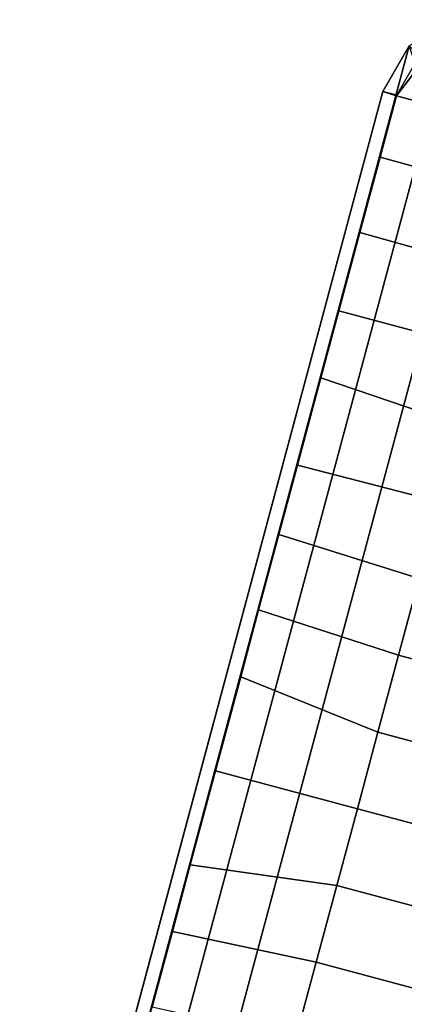
# Model space of a CAD drawing. Units: inches. Extents: x -2 to 335, y -6 to 333.
# Drawn here: x 264 to 271, y 134 to 151 of the extents above; entities that cross this region are included whole.
import ezdxf

# ---------------------------------------------------------------- set-up
doc = ezdxf.new("R2010")
doc.units = ezdxf.units.IN
doc.header["$MEASUREMENT"] = 0
doc.layers.add('SEAT-FABRIC', color=5, linetype='Continuous')

# ---------------------------------------------------------------- blocks, each defined once
blk = doc.blocks.new('1PX100SA2_0T')
at = {"layer": 'SEAT-FABRIC'}
for points in [[(0, -1.772, 2.902), (27.953, -1.772, 2.902), (27.953, -26.181, 2.902), (0, -26.181, 2.902)], [(9.818, -22.487, 16.536), (9.818, -25.142, 16.148), (11.204, -25.142, 16.22), (11.204, -22.487, 16.612)], [(11.204, -22.487, 16.612), (11.204, -25.142, 16.22), (12.591, -25.142, 16.275), (12.591, -22.486, 16.662)], [(12.591, -22.486, 16.662), (12.591, -25.142, 16.275), (13.976, -25.142, 16.275), (13.976, -22.607, 16.682)], [(13.976, -22.607, 16.682), (13.976, -25.142, 16.275), (15.362, -25.142, 16.275), (15.362, -22.486, 16.662)], [(15.362, -22.486, 16.662), (15.362, -25.142, 16.275), (16.749, -25.142, 16.22), (16.749, -22.487, 16.612)], [(16.749, -22.487, 16.612), (16.749, -25.142, 16.22), (18.135, -25.142, 16.148), (18.135, -22.487, 16.536)], [(1.783, -25.411, 15.352), (1.784, -27.703, 15.178), (2.893, -27.703, 15.178), (2.909, -25.14, 15.517)], [(2.909, -25.14, 15.517), (2.893, -27.703, 15.178), (4.254, -27.703, 15.178), (4.285, -25.14, 15.675)], [(4.285, -25.14, 15.675), (4.254, -27.703, 15.178), (5.668, -27.703, 15.178), (5.665, -25.141, 15.822)], [(5.665, -25.141, 15.822), (5.668, -27.703, 15.178), (6.877, -27.703, 15.178), (7.048, -25.142, 15.948)], [(7.048, -25.142, 15.948), (6.877, -27.703, 15.178), (8.455, -27.703, 15.178), (8.432, -25.143, 16.056)], [(8.432, -25.143, 16.056), (8.455, -27.703, 15.178), (9.709, -27.703, 15.178), (9.818, -25.142, 16.148)], [(9.818, -25.142, 16.148), (9.709, -27.703, 15.178), (11.07, -27.703, 15.178), (11.204, -25.142, 16.22)], [(11.204, -25.142, 16.22), (11.07, -27.703, 15.178), (12.278, -27.703, 15.178), (12.591, -25.142, 16.275)], [(12.591, -25.142, 16.275), (12.278, -27.703, 15.178), (13.976, -27.703, 15.178), (13.976, -25.142, 16.275)], [(13.976, -25.142, 16.275), (13.976, -27.703, 15.178), (15.675, -27.703, 15.178), (15.362, -25.142, 16.275)], [(15.362, -25.142, 16.275), (15.675, -27.703, 15.178), (16.883, -27.703, 15.178), (16.749, -25.142, 16.22)], [(16.749, -25.142, 16.22), (16.883, -27.703, 15.178), (18.244, -27.703, 15.178), (18.135, -25.142, 16.148)], [(1.783, -25.411, 15.352), (1.234, -27.479, 15.169), (1.784, -27.703, 15.178), (1.783, -25.411, 15.352)], [(0, -26.181, 2.902), (27.953, -26.181, 2.902), (27.716, -27.067, 2.902), (0.237, -27.067, 2.902)], [(0.237, -27.067, 2.902), (27.716, -27.067, 2.902), (27.067, -27.715, 2.902), (0.886, -27.715, 2.902)], [(1.234, -27.479, 15.169), (0.886, -27.715, 15.107), (1.772, -27.953, 15.107), (1.784, -27.703, 15.178)], [(1.772, -27.953, 15.107), (1.772, -27.703, 15.107), (1.011, -27.499, 15.107), (0.886, -27.716, 15.107)], [(0.886, -27.715, 15.107), (0.886, -27.715, 2.902), (1.772, -27.953, 2.902), (1.772, -27.953, 15.107)], [(1.772, -27.953, 14.547), (1.772, -27.953, 15.107), (0.886, -27.716, 15.107), (0.886, -27.715, 14.547)], [(0.886, -27.715, 2.902), (27.067, -27.715, 2.902), (26.181, -27.953, 2.902), (1.772, -27.953, 2.902)], [(1.772, -27.703, 15.107), (1.772, -27.953, 15.107), (26.233, -27.952, 15.107), (26.233, -27.702, 15.107)], [(1.784, -27.703, 15.178), (1.772, -27.953, 15.107), (26.181, -27.953, 15.107), (26.169, -27.703, 15.178)], [(1.772, -27.953, 15.107), (1.772, -27.953, 14.547), (26.233, -27.952, 14.547), (26.233, -27.952, 15.107)], [(1.772, -27.953, 15.107), (1.772, -27.953, 2.902), (26.181, -27.953, 2.902), (26.181, -27.953, 15.107)]]:
    blk.add_3dface(points, dxfattribs=at)

msp = doc.modelspace()

# ---------------------------------------------------------------- block references
at = {"rotation": 255}
msp.add_blockref('1PX100SA2_0T', (298.127, 143.96), dxfattribs=at)

doc.saveas('drawing.dxf')
